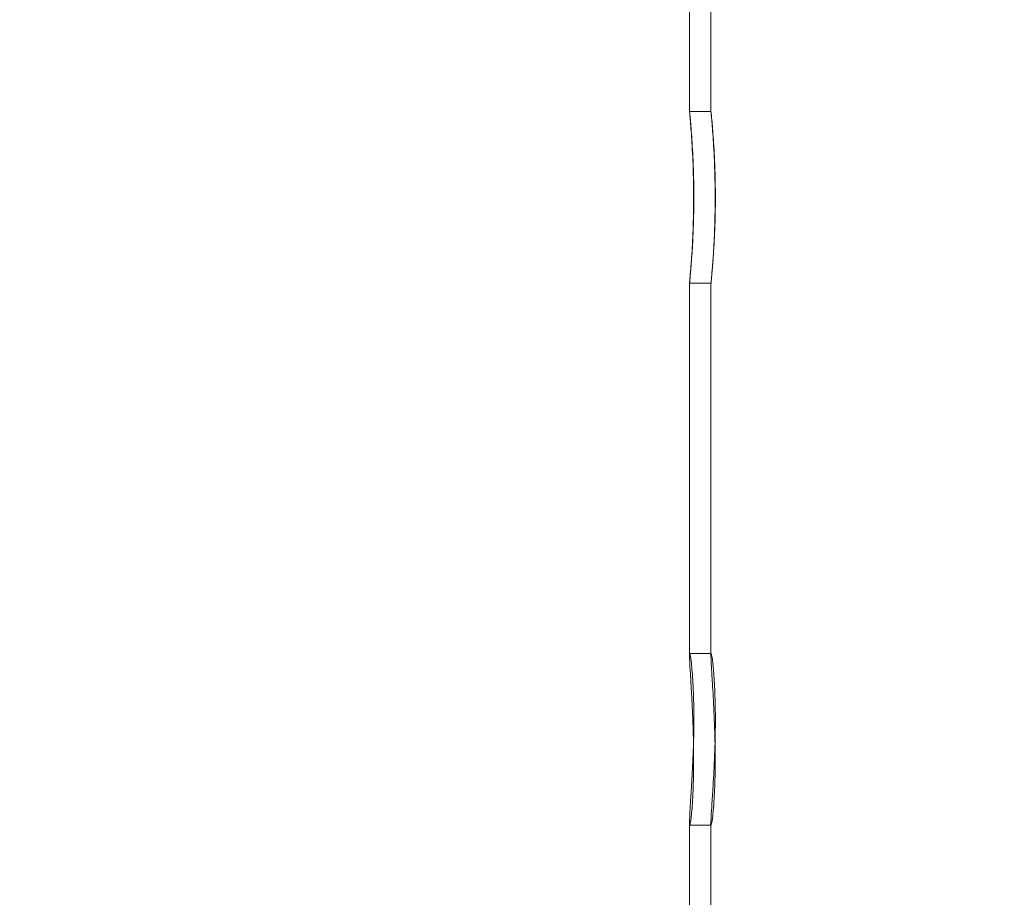
# Model space of a CAD drawing. Extents: x 0 to 768, y -199 to 204.
# Drawn here: x 373 to 390, y 47 to 63 of the extents above; entities that cross this region are included whole.
import ezdxf

# ---------------------------------------------------------------- set-up
doc = ezdxf.new("R2010")
doc.units = 0
doc.header["$MEASUREMENT"] = 0
doc.header["$PDMODE"] = 64
doc.styles.get("Standard").update_dxf_attribs({"font": 'Helvetica LT 57 Condensed_0.ttf'})
doc.dimstyles.new('FEET-METERS', dxfattribs={"dimtxt": 12, "dimasz": 7, "dimexe": 3, "dimexo": 3, "dimgap": 3, "dimtad": 0, "dimdec": 1, "dimzin": 3, "dimdsep": 46, "dimlunit": 4, "dimtxsty": 'Standard', "dimcen": 0.09, "dimadec": 0, "dimazin": 0, "dimtfac": 2, "dimtdec": 1, "dimtofl": 0, "dimtmove": 0, "dimatfit": 3, "dimfxl": 1, "dimfrac": 2, "dimtolj": 1, "dimtzin": 3, "dimarcsym": 0})

# ---------------------------------------------------------------- blocks, each defined once
blk = doc.blocks.new('*D46')
at = {"color": 0, "lineweight": -2, "transparency": 16777216}
for p, q in [((423.211, 153.257), (74.281, 153.257)), ((77.281, 146.257), (77.281, 25.769)), ((77.281, -191.697), (77.281, -76.164)), ((358.281, -198.697), (74.281, -198.697))]:
    blk.add_line(p, q, dxfattribs=at)
at = {"color": 0, "lineweight": 0, "transparency": 16777216}
for points in [[(76.114, 146.257), (78.447, 146.257), (77.281, 153.257)], [(76.114, -191.697), (78.447, -191.697), (77.281, -198.697)]]:
    blk.add_solid(points, dxfattribs=at)
at = {"layer": 'Defpoints', "color": 0, "lineweight": 0, "transparency": 16777216}
for p in [(426.211, 153.257), (77.281, -198.697), (361.281, -198.697)]:
    blk.add_point(p, dxfattribs=at)
at = {"color": 0, "lineweight": 0, "transparency": 16777216, "insert": (77.281, -25.197), "char_height": 12, "attachment_point": 5, "rotation": 90}
blk.add_mtext('\\A1;29\'-4" [8.94M]', dxfattribs=at)
blk = doc.blocks.new('*D47')
at = {"color": 0, "lineweight": -2, "transparency": 16777216}
for p, q in [((136.281, 19.803), (136.281, 189.303)), ((549.279, -25.152), (549.279, 189.303)), ((143.281, 186.303), (340.739, 186.303)), ((542.279, 186.303), (450.823, 186.303))]:
    blk.add_line(p, q, dxfattribs=at)
at = {"color": 0, "lineweight": 0, "transparency": 16777216}
for points in [[(143.281, 187.469), (143.281, 185.136), (136.281, 186.303)], [(542.279, 187.469), (542.279, 185.136), (549.279, 186.303)]]:
    blk.add_solid(points, dxfattribs=at)
at = {"layer": 'Defpoints', "color": 0, "lineweight": 0, "transparency": 16777216}
for p in [(549.279, 186.303), (136.281, 16.803), (549.279, -28.152)]:
    blk.add_point(p, dxfattribs=at)
at = {"color": 0, "lineweight": 0, "transparency": 16777216, "insert": (395.781, 186.303), "char_height": 12, "attachment_point": 5}
blk.add_mtext('\\A1;34\'-5" [10.49M]', dxfattribs=at)
blk = doc.blocks.new('new block')
at = {"color": 0, "linetype": 'Continuous', "lineweight": 0}
for p, q in [((385.031, 74.039), (385.031, 60.923)), ((384.656, 72.331), (384.656, 60.923)), ((385.031, 60.923), (384.656, 60.923)), ((384.656, 57.923), (384.656, 51.401)), ((385.031, 57.923), (384.656, 57.923)), ((385.031, 57.923), (385.031, 51.401)), ((385.035, 51.441), (384.66, 51.441)), ((384.656, 48.487), (384.656, 42.737)), ((385.035, 48.441), (384.66, 48.441)), ((385.031, 48.487), (385.031, 42.737))]:
    blk.add_line(p, q, dxfattribs=at)
for points, knots in [([(384.727, 59.411), (384.727, 59.415), (384.727, 59.419), (384.727, 59.423), (384.727, 59.517), (384.726, 59.615), (384.722, 59.809), (384.72, 59.905), (384.709, 60.182), (384.7, 60.351), (384.682, 60.617), (384.672, 60.732), (384.662, 60.847), (384.66, 60.876), (384.656, 60.914), (384.656, 60.923), (384.656, 60.923), (384.657, 60.914), (384.661, 60.876), (384.664, 60.847), (384.674, 60.732), (384.684, 60.617), (384.703, 60.351), (384.713, 60.182), (384.724, 59.905), (384.726, 59.809), (384.73, 59.615), (384.731, 59.517), (384.731, 59.419), (384.731, 59.415), (384.731, 59.411)], [-0.01218, -0.01218, -0.01218, -0.01218, 0, 0, 0, 0.282707, 0.282707, 0.565414, 0.565414, 1.130828, 1.130828, 1.696214, 1.696214, 1.978907, 1.978907, 2.2616, 2.2616, 2.544323, 2.544323, 2.827046, 2.827046, 3.392491, 3.392491, 3.957911, 3.957911, 4.240621, 4.240621, 4.523331, 4.523331, 4.535511, 4.535511, 4.535511, 4.535511]), ([(385.108, 59.411), (385.108, 59.415), (385.108, 59.419), (385.108, 59.517), (385.107, 59.615), (385.103, 59.809), (385.1, 59.905), (385.09, 60.182), (385.079, 60.351), (385.06, 60.617), (385.05, 60.732), (385.039, 60.847), (385.036, 60.876), (385.032, 60.914), (385.031, 60.923), (385.031, 60.923), (385.031, 60.914), (385.035, 60.876), (385.037, 60.847), (385.048, 60.732), (385.057, 60.617), (385.076, 60.351), (385.086, 60.182), (385.096, 59.905), (385.099, 59.809), (385.103, 59.615), (385.104, 59.517), (385.104, 59.423), (385.104, 59.419), (385.104, 59.415), (385.104, 59.411)], [-4.535668, -4.535668, -4.535668, -4.535668, -4.523488, -4.523488, -4.240768, -4.240768, -3.958049, -3.958049, -3.392609, -3.392609, -2.827142, -2.827142, -2.544409, -2.544409, -2.261676, -2.261676, -1.978974, -1.978974, -1.696271, -1.696271, -1.130867, -1.130867, -0.565433, -0.565433, -0.282717, -0.282717, 0, 0, 0, 0.01218, 0.01218, 0.01218, 0.01218]), ([(384.731, 59.411), (384.731, 59.273), (384.729, 59.137), (384.721, 58.859), (384.715, 58.72), (384.7, 58.459), (384.691, 58.34), (384.677, 58.154), (384.67, 58.084), (384.662, 57.992), (384.659, 57.963), (384.657, 57.939), (384.657, 57.934), (384.656, 57.929), (384.656, 57.927), (384.656, 57.925), (384.656, 57.925), (384.656, 57.925), (384.656, 57.925), (384.656, 57.924), (384.656, 57.924), (384.656, 57.924), (384.656, 57.924), (384.656, 57.923), (384.656, 57.923), (384.656, 57.923), (384.656, 57.923), (384.656, 57.923)], [-4.700723, -4.700723, -4.700723, -4.700723, -4.287739, -4.287739, -3.832016, -3.832016, -3.347482, -3.347482, -2.925385, -2.925385, -2.606055, -2.606055, -2.502957, -2.502957, -2.43924, -2.43924, -2.421309, -2.421309, -2.410434, -2.410434, -2.400657, -2.400657, -2.388237, -2.388237, -2.363946, -2.363946, -2.358109, -2.358109, -2.358109, -2.358109]), ([(384.673, 58.111), (384.678, 58.17), (384.683, 58.24), (384.698, 58.454), (384.707, 58.613), (384.722, 58.969), (384.726, 59.163), (384.727, 59.378), (384.727, 59.394), (384.727, 59.411)], [-1.590392, -1.590392, -1.590392, -1.590392, -1.228616, -1.228616, -0.643774, -0.643774, -0.049876, -0.049876, 0, 0, 0, 0]), ([(385.104, 59.411), (385.104, 59.251), (385.101, 59.091), (385.091, 58.772), (385.084, 58.617), (385.068, 58.354), (385.059, 58.246), (385.046, 58.083), (385.041, 58.025), (385.034, 57.956), (385.032, 57.937), (385.031, 57.925), (385.031, 57.923), (385.031, 57.923), (385.031, 57.923), (385.031, 57.924), (385.031, 57.924), (385.031, 57.924), (385.031, 57.924), (385.031, 57.924), (385.031, 57.925), (385.031, 57.925), (385.031, 57.925), (385.031, 57.926), (385.031, 57.927), (385.032, 57.94), (385.036, 57.976), (385.048, 58.104), (385.057, 58.204), (385.076, 58.462), (385.086, 58.619), (385.102, 58.972), (385.107, 59.166), (385.108, 59.379), (385.108, 59.395), (385.108, 59.411)], [-4.701789, -4.701789, -4.701789, -4.701789, -4.220323, -4.220323, -3.690569, -3.690569, -3.204845, -3.204845, -2.784252, -2.784252, -2.481218, -2.481218, -2.351203, -2.351203, -2.319012, -2.319012, -2.305056, -2.305056, -2.29485, -2.29485, -2.285477, -2.285477, -2.270441, -2.270441, -2.234472, -2.234472, -1.770496, -1.770496, -1.217215, -1.217215, -0.640491, -0.640491, -0.047431, -0.047431, 0, 0, 0, 0]), ([(384.656, 57.923), (384.656, 57.923), (384.656, 57.925), (384.658, 57.943), (384.662, 57.987), (384.67, 58.076), (384.671, 58.093), (384.673, 58.111)], [-2.3581086, -2.3581086, -2.3581086, -2.3581086, -2.2282913, -2.2282913, -1.7044989, -1.7044989, -1.5903923, -1.5903923, -1.5903923, -1.5903923]), ([(384.725, 49.877), (384.722, 50.006), (384.719, 50.135), (384.707, 50.429), (384.699, 50.59), (384.684, 50.867), (384.677, 50.985), (384.665, 51.17), (384.661, 51.241), (384.658, 51.322), (384.657, 51.344), (384.656, 51.375), (384.656, 51.386), (384.656, 51.399), (384.656, 51.402), (384.656, 51.407), (384.656, 51.408), (384.656, 51.412), (384.656, 51.413), (384.656, 51.416), (384.656, 51.418), (384.656, 51.424), (384.656, 51.427), (384.658, 51.449), (384.662, 51.444), (384.673, 51.389), (384.68, 51.341), (384.697, 51.188), (384.707, 51.069), (384.723, 50.777), (384.728, 50.604), (384.732, 50.238), (384.73, 50.051), (384.719, 49.689), (384.712, 49.518), (384.696, 49.211), (384.687, 49.076), (384.673, 48.853), (384.668, 48.763), (384.661, 48.645), (384.659, 48.607), (384.657, 48.554), (384.656, 48.536), (384.656, 48.516), (384.656, 48.512), (384.656, 48.505), (384.656, 48.503), (384.656, 48.498), (384.656, 48.496), (384.656, 48.492), (384.656, 48.489), (384.656, 48.487)], [-6.781507, -6.781507, -6.781507, -6.781507, -6.393382, -6.393382, -5.877298, -5.877298, -5.410765, -5.410765, -5.02074, -5.02074, -4.8427, -4.8427, -4.725431, -4.725431, -4.68693, -4.68693, -4.662206, -4.662206, -4.639035, -4.639035, -4.608759, -4.608759, -4.542473, -4.542473, -4.075263, -4.075263, -3.640208, -3.640208, -3.068943, -3.068943, -2.476185, -2.476185, -1.912448, -1.912448, -1.389135, -1.389135, -0.912803, -0.912803, -0.502769, -0.502769, -0.266453, -0.266453, -0.119511, -0.119511, -0.077618, -0.077618, -0.052134, -0.052134, -0.029189, -0.029189, 0, 0, 0, 0]), ([(385.031, 48.487), (385.031, 48.488), (385.031, 48.49), (385.031, 48.494), (385.031, 48.496), (385.031, 48.5), (385.031, 48.502), (385.031, 48.508), (385.031, 48.511), (385.031, 48.521), (385.031, 48.528), (385.033, 48.589), (385.037, 48.665), (385.049, 48.85), (385.056, 48.956), (385.073, 49.23), (385.083, 49.404), (385.099, 49.781), (385.105, 49.98), (385.109, 50.361), (385.106, 50.539), (385.096, 50.852), (385.088, 50.985), (385.072, 51.198), (385.063, 51.279), (385.049, 51.387), (385.043, 51.419), (385.036, 51.441), (385.034, 51.443), (385.032, 51.437), (385.032, 51.432), (385.031, 51.422), (385.031, 51.42), (385.031, 51.416), (385.031, 51.414), (385.031, 51.411), (385.031, 51.409), (385.031, 51.405), (385.031, 51.403), (385.031, 51.396), (385.031, 51.391), (385.031, 51.354), (385.033, 51.309), (385.04, 51.177), (385.046, 51.081), (385.062, 50.832), (385.071, 50.672), (385.089, 50.315), (385.096, 50.119), (385.105, 49.728), (385.105, 49.537), (385.1, 49.191), (385.094, 49.037), (385.079, 48.783), (385.071, 48.682), (385.055, 48.536), (385.048, 48.488), (385.038, 48.442), (385.035, 48.436), (385.032, 48.451), (385.031, 48.46), (385.031, 48.477), (385.031, 48.482), (385.031, 48.487)], [-9.451735, -9.451735, -9.451735, -9.451735, -9.432169, -9.432169, -9.407601, -9.407601, -9.383678, -9.383678, -9.34978, -9.34978, -9.289158, -9.289158, -8.82362, -8.82362, -8.387464, -8.387464, -7.815964, -7.815964, -7.223268, -7.223268, -6.659717, -6.659717, -6.136463, -6.136463, -5.660219, -5.660219, -5.250375, -5.250375, -5.015991, -5.015991, -4.869173, -4.869173, -4.826626, -4.826626, -4.800593, -4.800593, -4.777055, -4.777055, -4.746978, -4.746978, -4.68566, -4.68566, -4.332825, -4.332825, -3.870725, -3.870725, -3.305832, -3.305832, -2.713519, -2.713519, -2.132978, -2.132978, -1.586836, -1.586836, -1.079012, -1.079012, -0.624593, -0.624593, -0.25558, -0.25558, -0.058671, -0.058671, 0, 0, 0, 0]), ([(384.656, 48.487), (384.656, 48.483), (384.656, 48.479), (384.656, 48.459), (384.657, 48.448), (384.661, 48.434), (384.667, 48.452), (384.681, 48.545), (384.69, 48.626), (384.708, 48.851), (384.716, 48.998), (384.726, 49.334), (384.728, 49.52), (384.726, 49.768), (384.726, 49.822), (384.725, 49.877)], [-9.451562, -9.451562, -9.451562, -9.451562, -9.40358, -9.40358, -9.168648, -9.168648, -8.671784, -8.671784, -8.124888, -8.124888, -7.534285, -7.534285, -6.946143, -6.946143, -6.781507, -6.781507, -6.781507, -6.781507])]:
    blk.add_open_spline(points, degree=3, knots=knots, dxfattribs=at)
blk = doc.blocks.new('b504952r0')
at = {"lineweight": 0}
blk.add_blockref('new block', (439.719, 361.197), dxfattribs=at)

msp = doc.modelspace()

# ---------------------------------------------------------------- block references
at = {"lineweight": 0}
msp.add_blockref('b504952r0', (-439.719, -361.197), dxfattribs=at)

# ---------------------------------------------------------------- dimensions: what is measured, and where the dimension line sits
dim = msp.add_linear_dim(base=(549.279, 186.303), p1=(136.281, 16.803), p2=(549.279, -28.152), dimstyle='FEET-METERS', dxfattribs=at)
dim.commit()
dim.dimension.update_dxf_attribs({"geometry": '*D47', "text_midpoint": (395.781, 186.303), "dimtype": 160})
dim = msp.add_linear_dim(base=(77.281, -198.697), p1=(426.211, 153.257), p2=(361.281, -198.697), angle=90, dimstyle='FEET-METERS', dxfattribs=at)
dim.commit()
dim.dimension.update_dxf_attribs({"geometry": '*D46', "text_midpoint": (77.281, -25.197), "dimtype": 160})

doc.saveas('drawing.dxf')
